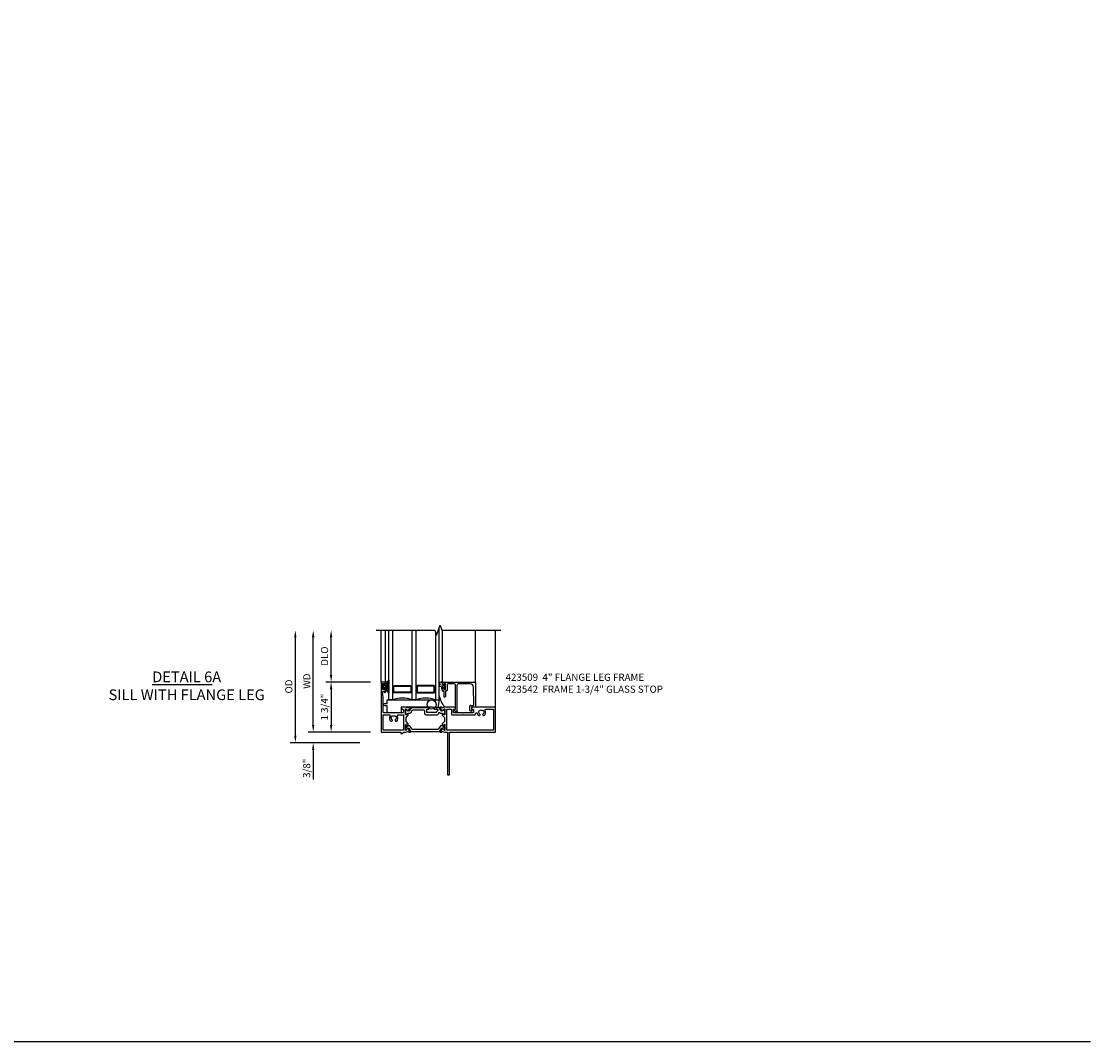
# Model space of a CAD drawing. Extents: x 0 to 110, y 0 to 71.
# Drawn here: x 73 to 110, y 0 to 36 of the extents above; entities that cross this region are included whole.
import ezdxf

# ---------------------------------------------------------------- set-up
doc = ezdxf.new("R2010")
doc.units = 0
doc.header["$MEASUREMENT"] = 0
doc.layers.get('0').update_dxf_attribs({"color": 4, "linetype": 'CONTINUOUS'})
doc.layers.get('Defpoints').update_dxf_attribs({"linetype": 'CONTINUOUS'})
for name, color, linetype in [('DIME', 2, 'CONTINUOUS'), ('FORMAT', 7, 'CONTINUOUS'), ('Text', 3, 'CONTINUOUS')]:
    doc.layers.add(name, color=color, linetype=linetype)
doc.styles.get("Standard").update_dxf_attribs({"font": 'arial.ttf'})
doc.dimstyles.new('EXT_ON-OFF', dxfattribs={"dimscale": 2, "dimtxt": 0.125, "dimasz": 0.125, "dimexe": 0.09, "dimexo": 0.1875, "dimgap": 0.05, "dimtad": 3, "dimdec": 5, "dimzin": 3, "dimdsep": 46, "dimlunit": 5, "dimtxsty": 'STANDARD', "dimcen": 0, "dimse2": 1, "dimazin": 0, "dimtfac": 1, "dimtdec": 4, "dimtofl": 0, "dimtmove": 0, "dimatfit": 0, "dimfxl": 1, "dimfrac": 2, "dimtolj": 1, "dimtzin": 3, "dimarcsym": 0})
doc.dimstyles.new('EXT_ON-ON', dxfattribs={"dimscale": 2, "dimtxt": 0.125, "dimasz": 0.125, "dimexe": 0.09, "dimexo": 0.1875, "dimgap": 0.05, "dimtad": 3, "dimdec": 5, "dimzin": 3, "dimdsep": 46, "dimlunit": 5, "dimtxsty": 'STANDARD', "dimcen": 0, "dimazin": 0, "dimtfac": 1, "dimtdec": 4, "dimtofl": 0, "dimtmove": 0, "dimatfit": 0, "dimfxl": 1, "dimfrac": 2, "dimtolj": 1, "dimtzin": 3, "dimarcsym": 0})

# ---------------------------------------------------------------- blocks, each defined once
blk = doc.blocks.new('*D36')
at = {"layer": 'Defpoints', "color": 0}
for p in [(82.69, 14.383), (85.51, 14.383), (85.315, 10.446)]:
    blk.add_point(p, dxfattribs=at)
at = {"layer": 'DIME', "color": 0, "lineweight": -2}
for p, q in [((82.69, 10.696), (82.69, 14.133)), ((84.94, 10.446), (82.51, 10.446))]:
    blk.add_line(p, q, dxfattribs=at)
at = {"layer": 'DIME', "color": 0}
for points in [[(82.648, 14.133), (82.731, 14.133), (82.69, 14.383)], [(82.648, 10.696), (82.731, 10.696), (82.69, 10.446)]]:
    blk.add_solid(points, dxfattribs=at)
at = {"layer": 'DIME', "color": 0, "insert": (82.46, 12.414), "char_height": 0.25, "attachment_point": 5, "rotation": 90}
blk.add_mtext('\\A1;OD', dxfattribs=at)
blk = doc.blocks.new('*D37')
at = {"layer": 'Defpoints', "color": 0}
for p in [(85.69, 10.821), (83.315, 10.446), (85.315, 10.446)]:
    blk.add_point(p, dxfattribs=at)
at = {"layer": 'DIME', "color": 0, "lineweight": -2}
for p, q in [((83.315, 11.071), (83.315, 11.321)), ((85.315, 10.821), (83.135, 10.821)), ((84.94, 10.446), (83.135, 10.446)), ((83.315, 10.196), (83.315, 9.167))]:
    blk.add_line(p, q, dxfattribs=at)
at = {"layer": 'DIME', "color": 0}
for points in [[(83.273, 11.071), (83.356, 11.071), (83.315, 10.821)], [(83.273, 10.196), (83.356, 10.196), (83.315, 10.446)]]:
    blk.add_solid(points, dxfattribs=at)
at = {"layer": 'DIME', "color": 0, "insert": (83.085, 9.556), "char_height": 0.25, "attachment_point": 5, "rotation": 90}
blk.add_mtext('\\A1;3/8"', dxfattribs=at)
blk = doc.blocks.new('*D38')
at = {"layer": 'Defpoints', "color": 0}
for p in [(83.315, 14.383), (85.51, 14.383), (85.69, 10.821)]:
    blk.add_point(p, dxfattribs=at)
at = {"layer": 'DIME', "color": 0, "lineweight": -2}
for p, q in [((83.315, 11.071), (83.315, 14.133)), ((85.315, 10.821), (83.135, 10.821))]:
    blk.add_line(p, q, dxfattribs=at)
at = {"layer": 'DIME', "color": 0}
for points in [[(83.273, 14.133), (83.356, 14.133), (83.315, 14.383)], [(83.273, 11.071), (83.356, 11.071), (83.315, 10.821)]]:
    blk.add_solid(points, dxfattribs=at)
at = {"layer": 'DIME', "color": 0, "insert": (83.09, 12.602), "char_height": 0.25, "attachment_point": 5, "rotation": 90}
blk.add_mtext('\\A1;WD', dxfattribs=at)
blk = doc.blocks.new('*D39')
at = {"layer": 'Defpoints', "color": 0}
for p in [(83.94, 14.383), (85.51, 14.383), (85.69, 12.571)]:
    blk.add_point(p, dxfattribs=at)
at = {"layer": 'DIME', "color": 0, "lineweight": -2}
for p, q in [((83.94, 12.821), (83.94, 14.133)), ((85.315, 12.571), (83.76, 12.571))]:
    blk.add_line(p, q, dxfattribs=at)
at = {"layer": 'DIME', "color": 0}
for points in [[(83.898, 14.133), (83.981, 14.133), (83.94, 14.383)], [(83.898, 12.821), (83.981, 12.821), (83.94, 12.571)]]:
    blk.add_solid(points, dxfattribs=at)
at = {"layer": 'DIME', "color": 0, "insert": (83.71, 13.477), "char_height": 0.25, "attachment_point": 5, "rotation": 90}
blk.add_mtext('\\A1;DLO', dxfattribs=at)
blk = doc.blocks.new('*D40')
at = {"layer": 'Defpoints', "color": 0}
for p in [(85.69, 12.571), (83.94, 10.821), (85.69, 10.821)]:
    blk.add_point(p, dxfattribs=at)
at = {"layer": 'DIME', "color": 0, "lineweight": -2}
for p, q in [((85.315, 12.571), (83.76, 12.571)), ((83.94, 12.321), (83.94, 11.071)), ((85.315, 10.821), (83.76, 10.821))]:
    blk.add_line(p, q, dxfattribs=at)
at = {"layer": 'DIME', "color": 0}
for points in [[(83.898, 12.321), (83.981, 12.321), (83.94, 12.571)], [(83.898, 11.071), (83.981, 11.071), (83.94, 10.821)]]:
    blk.add_solid(points, dxfattribs=at)
at = {"layer": 'DIME', "color": 0, "insert": (83.71, 11.696), "char_height": 0.25, "attachment_point": 5, "rotation": 90}
blk.add_mtext('\\A1;1 3/4"', dxfattribs=at)
blk = doc.blocks.new('B127206M')
at = {"linetype": 'Continuous'}
for points in [[(0.11, -0.058, 0.414199), (0.105, -0.053), (0.07, -0.063, -0.182673), (0.066, -0.062, 0.939216), (0.057, -0.07, -0.182676), (0.059, -0.074), (0.059, -0.077, -0.707627), (0.048, -0.081), (0.019, -0.045, -0.632936), (0.023, -0.037), (0.037, -0.035), (0.042, -0.04, 0.284878), (0.047, -0.041), (0.094, -0.027, -0.414214), (0.1, -0.03, 0.864867), (0.11, -0.029), (0.11, 0.028, 0.864867), (0.1, 0.03, -0.414214), (0.094, 0.026), (0.047, 0.04, 0.284878), (0.042, 0.039), (0.037, 0.034), (0.023, 0.036, -0.63283), (0.019, 0.044), (0.048, 0.08, -0.707627), (0.059, 0.076), (0.059, 0.074, -0.182676), (0.057, 0.07, 0.939216), (0.066, 0.061, -0.182673), (0.07, 0.063), (0.105, 0.052, 0.414199), (0.11, 0.057), (0.11, 0.126), (0.144, 0.126, -0.414214), (0.152, 0.118), (0.152, 0.098), (0.146, 0.098, 0.376825), (0.138, 0.09), (0.138, -0.091, 0.376825), (0.146, -0.099), (0.152, -0.099), (0.152, -0.119, -0.414214), (0.144, -0.127), (0.11, -0.127), (0.11, -0.058)], [(0.027, -0.007, -0.08332), (0.019, -0.04, -0.277723), (0.023, -0.037), (0.037, -0.035, 0.152083), (0.037, 0.034), (0.023, 0.036, -0.277975), (0.019, 0.039, -0.083334), (0.027, 0.007, 0.180823), (0.028, 0.003), (0.028, 0.003, -0.414214), (0.028, -0.004), (0.028, -0.004, 0.180823)], [(0.11, 0.126, -1), (0.11, 0.151, 0.209571), (0.205, 0.216, -0.735103), (0.223, 0.21), (0.223, -0.21, -0.735103), (0.205, -0.216, 0.214686), (0.11, -0.152, -1), (0.11, -0.127), (0.144, -0.127, 0.414214), (0.152, -0.119), (0.152, -0.099, -0.342048), (0.158, -0.103), (0.165, -0.139, 0.182531), (0.169, -0.143, -0.026719), (0.187, -0.154, 0.618084), (0.199, -0.148), (0.199, 0.148, 0.618084), (0.187, 0.154, -0.026719), (0.169, 0.143, 0.182531), (0.165, 0.139), (0.158, 0.102, -0.342048), (0.152, 0.098), (0.152, 0.118, 0.414214), (0.144, 0.126)]]:
    blk.add_lwpolyline(points, format="xyb", close=True, dxfattribs=at)
blk = doc.blocks.new('B423304')
blk.add_lwpolyline([(0.78, 0.233), (0.215, 0.233, 0.248401), (0.205, 0.228), (0.133, 0.121, -0.248401), (0.123, 0.116), (0.114, 0.116, -0.131652), (0.09, 0.123), (0.028, 0.159, 0.131652), (0.024, 0.16), (0.016, 0.16, 0.414214), (0, 0.144), (0, 0.01, 0.414214), (0.016, -0.006), (0.024, -0.006, 0.131652), (0.028, -0.005), (0.09, 0.031, -0.131652), (0.114, 0.038), (0.15, 0.038, 0.248401), (0.182, 0.055), (0.238, 0.137, -0.248401), (0.271, 0.154), (0.623, 0.154, -0.414214), (0.662, 0.115), (0.662, 0.045, 0.414214), (0.721, -0.014), (1.104, -0.014, 0.414214), (1.163, 0.045), (1.163, 0.052, -0.772211), (1.193, 0.06), (1.196, 0.055, 0.248401), (1.228, 0.038), (1.264, 0.038, -0.131652), (1.288, 0.031), (1.35, -0.005, 0.131652), (1.354, -0.006), (1.362, -0.006, 0.414214), (1.378, 0.01), (1.378, 0.144, 0.414214), (1.362, 0.16), (1.354, 0.16, 0.131652), (1.35, 0.159), (1.288, 0.123, -0.131652), (1.264, 0.116), (1.255, 0.116, -0.248401), (1.245, 0.121), (1.173, 0.228, 0.248401), (1.163, 0.233), (1.046, 0.233, 0.413812), (1.007, 0.194, 0.414615), (1.017, 0.183), (1.1, 0.183, -0.248401), (1.113, 0.176), (1.13, 0.151, -0.335566), (1.129, 0.132), (1.077, 0.071, -0.221695), (1.065, 0.065), (0.761, 0.065, -0.414214), (0.745, 0.081), (0.745, 0.168, -0.414214), (0.761, 0.183), (0.808, 0.183, 0.414418), (0.819, 0.194, 0.414009)], format="xyb", close=True)
blk = doc.blocks.new('B423008A')
for points in [[(2.227, 0.255), (2.227, 0.071, -1), (2.203, 0.071), (2.203, 0.078), (2.162, 0.11, -0.270495), (2.159, 0.118, 0.771106), (2.145, 0.124), (2.055, 0.013, 0.630953), (2.061, 0), (2.109, 0, 0.226277), (2.119, 0.004), (2.13, 0.019, -0.315299), (2.143, 0.022), (2.208, 0), (2.312, 0), (2.312, -1.5), (2.382, -1.5), (2.382, 0), (4, 0), (4, 0.875), (3.226, 0.875, 0.398842), (3.152, 0.805, 0.426579), (3.16, 0.796), (3.211, 0.796, -0.414214), (3.231, 0.776), (3.231, 0.698, -0.414214), (3.211, 0.678), (2.891, 0.678), (2.876, 0.663), (2.861, 0.678), (2.542, 0.678, -0.414214), (2.522, 0.698), (2.522, 0.776, -0.414214), (2.542, 0.796), (2.593, 0.796, 0.426579), (2.601, 0.805, 0.398842), (2.526, 0.875), (2.208, 0.875), (2.143, 0.853, -0.315299), (2.13, 0.856), (2.119, 0.871, 0.226277), (2.109, 0.875), (2.061, 0.875, 0.630953), (2.055, 0.862), (2.145, 0.751, 0.771106), (2.159, 0.757, -0.270495), (2.162, 0.765), (2.203, 0.797), (2.203, 0.804, -1), (2.227, 0.804), (2.227, 0.62, -0.57735), (2.209, 0.61), (2.148, 0.645, -0.182676), (2.144, 0.65, 0.849635), (2.129, 0.647), (2.129, 0.587), (2.207, 0.509), (2.207, 0.366), (2.129, 0.288), (2.129, 0.228, 0.849635), (2.144, 0.225, -0.182676), (2.148, 0.23), (2.209, 0.265, -0.57735)], [(2.432, 0.805, -0.414214), (2.452, 0.785), (2.452, 0.628, 0.414214), (2.472, 0.608), (3.281, 0.608, 0.414214), (3.301, 0.628), (3.301, 0.65, -0.89784), (3.356, 0.656, 0.144045), (3.396, 0.583, 0.198405), (3.404, 0.579), (3.431, 0.579, 0.267949), (3.441, 0.585), (3.453, 0.606, 0.377391), (3.45, 0.622, -0.257242), (3.418, 0.695), (3.403, 0.696, -0.221695), (3.444, 0.767), (3.453, 0.755, -0.315299), (3.547, 0.755), (3.556, 0.767, -0.221695), (3.597, 0.696), (3.582, 0.695, -0.257241), (3.55, 0.622, 0.377391), (3.547, 0.606), (3.559, 0.585, 0.267949), (3.569, 0.579), (3.596, 0.579, 0.198405), (3.604, 0.583, 0.313028), (3.634, 0.748, -0.545299), (3.671, 0.805), (3.93, 0.805), (3.93, 0.07), (2.297, 0.07), (2.297, 0.785, -0.414214), (2.317, 0.805)]]:
    blk.add_lwpolyline(points, format="xyb", close=True)
blk = doc.blocks.new('B423011')
for points in [[(0.849, 0.804, -1), (0.873, 0.804), (0.873, 0.797), (0.913, 0.765, -0.270495), (0.916, 0.757, 0.771106), (0.93, 0.751), (1.02, 0.862, 0.630953), (1.014, 0.875), (0.966, 0.875, 0.226277), (0.957, 0.871), (0.945, 0.856, -0.315299), (0.932, 0.853), (0.867, 0.875), (0.774, 0.875, 0.398842), (0.7, 0.805, 0.426579), (0.708, 0.796), (0.759, 0.796, -0.414214), (0.779, 0.776), (0.779, 0.698, -0.414214), (0.759, 0.678), (0.453, 0.678), (0.438, 0.663), (0.423, 0.678), (0.09, 0.678, -0.414214), (0.07, 0.698), (0.07, 1.206), (0.062, 1.3), (0.062, 1.416, -0.414214), (0.082, 1.436), (0.116, 1.436), (0.116, 1.392, 1), (0.148, 1.392), (0.148, 1.513, 0.414214), (0.128, 1.533), (0.113, 1.533), (0.113, 1.503, -0.414214), (0.093, 1.483), (0.07, 1.483, -0.414214), (0.05, 1.503), (0.05, 1.683, -0.414214), (0.07, 1.703), (0.093, 1.703, -0.414214), (0.113, 1.683), (0.113, 1.653), (0.128, 1.653, 0.414214), (0.148, 1.673), (0.148, 1.75), (0, 1.75), (0, 0), (0.688, 0), (0.688, -0.05), (0.738, -0.05), (0.788, 0), (0.867, 0), (0.932, 0.022, -0.315299), (0.945, 0.019), (0.957, 0.004, 0.226277), (0.966, 0), (1.014, 0, 0.630953), (1.02, 0.013), (0.93, 0.124, 0.771106), (0.916, 0.118, -0.270495), (0.913, 0.11), (0.873, 0.078), (0.873, 0.071, -0.999809), (0.849, 0.071), (0.849, 0.255, -0.57735), (0.867, 0.265), (0.927, 0.23, -0.182676), (0.931, 0.225, 0.849635), (0.947, 0.228), (0.947, 0.288), (0.869, 0.366), (0.869, 0.509), (0.947, 0.587), (0.947, 0.647, 0.849635), (0.931, 0.65, -0.182676), (0.927, 0.645), (0.867, 0.61, -0.57735), (0.849, 0.62)], [(0.485, 0.558), (0.494, 0.571, -0.221695), (0.535, 0.499), (0.52, 0.498, -0.257241), (0.488, 0.425, 0.377391), (0.485, 0.409), (0.497, 0.389, 0.267949), (0.507, 0.383), (0.534, 0.383, 0.198405), (0.542, 0.386, 0.313028), (0.572, 0.552, -0.545299), (0.609, 0.608), (0.779, 0.608), (0.779, 0.07), (0.07, 0.07), (0.07, 0.608), (0.267, 0.608, -0.545299), (0.304, 0.552, 0.313028), (0.334, 0.386, 0.198405), (0.342, 0.383), (0.369, 0.383, 0.267949), (0.379, 0.389), (0.391, 0.409, 0.377391), (0.388, 0.425, -0.257242), (0.356, 0.498), (0.341, 0.499, -0.221695), (0.382, 0.571), (0.391, 0.558, -0.315299)]]:
    blk.add_lwpolyline(points, format="xyb", close=True)
blk = doc.blocks.new('B423301')
blk.add_lwpolyline([(1.2, 0.217, 0.253968), (1.16, 0.238), (0.218, 0.238, 0.253968), (0.178, 0.217), (0.119, 0.126, -0.253968), (0.109, 0.12), (0.103, 0.12, -0.131652), (0.087, 0.124), (0.029, 0.158, 0.131652), (0.023, 0.16), (0.016, 0.16, 0.414214), (0, 0.144), (0, 0.12), (0.004, 0.12), (0.004, 0.109, 0.414208), (0.016, 0.098, 0.094792), (0.02, 0.099, -1.527676), (0.02, 0.055, 0.094792), (0.016, 0.056, 0.414208), (0.004, 0.044), (0.004, 0.034), (0, 0.034), (0, 0.01, 0.414214), (0.016, -0.006), (0.023, -0.006, 0.131652), (0.029, -0.004), (0.087, 0.029, -0.131652), (0.103, 0.034), (0.127, 0.034, 0.253968), (0.167, 0.055), (0.224, 0.142, -0.253968), (0.27, 0.167), (1.108, 0.167, -0.253968), (1.154, 0.142), (1.211, 0.055, 0.253968), (1.251, 0.034), (1.275, 0.034, -0.131652), (1.291, 0.029), (1.349, -0.004, 0.131652), (1.355, -0.006), (1.362, -0.006, 0.414214), (1.378, 0.01), (1.378, 0.034), (1.374, 0.034), (1.374, 0.044, 0.414208), (1.362, 0.056, 0.094792), (1.358, 0.055, -1.527676), (1.358, 0.099, 0.094792), (1.362, 0.098, 0.414208), (1.374, 0.109), (1.374, 0.12), (1.378, 0.12), (1.378, 0.144, 0.414214), (1.362, 0.16), (1.355, 0.16, 0.131652), (1.349, 0.158), (1.291, 0.124, -0.131652), (1.275, 0.12), (1.269, 0.12, -0.253968), (1.259, 0.126)], format="xyb", close=True)
blk = doc.blocks.new('B423209')
for name, p in [('B423011', (0, 0)), ('B423304', (0.849, 0.62)), ('B423008A', (0, 0))]:
    blk.add_blockref(name, p)
at = {"rotation": 180}
blk.add_blockref('B423301', (2.227, 0.255), dxfattribs=at)
blk = doc.blocks.new('423509')
for name, p in [('B423209', (0, 0)), ('B127206M', (0.05, 1.593))]:
    blk.add_blockref(name, p)
blk = doc.blocks.new('B127205')
blk.add_lwpolyline([(1.791, -0.875), (0.7, -0.875), (0.7, -1.072), (0.21, -1.072), (0.21, -0.83), (0.125, -0.83, -1), (0.125, -0.75), (0.21, -0.75), (0.21, -0.625), (2.023, -0.625), (1.975, -0.895), (1.811, -0.895)], format="xyb", close=True)
blk = doc.blocks.new('B127207M')
for points in [[(-0.124, -0.077), (-0.115, -0.063, -0.267949), (-0.11, -0.06), (-0.064, -0.06, -0.645751), (-0.06, -0.07, 0.182676), (-0.061, -0.074), (-0.061, -0.077, 0.706342), (-0.051, -0.08), (-0.017, -0.039, 0.381032), (-0.018, -0.021, 0.022758), (-0.019, -0.02, -0.220264), (-0.022, -0.014), (-0.022, 0.014, -0.220264), (-0.019, 0.02, 0.022758), (-0.018, 0.021, 0.381031), (-0.017, 0.039), (-0.051, 0.08, 0.707627), (-0.061, 0.077), (-0.061, 0.074, 0.182676), (-0.06, 0.07, -0.645751), (-0.064, 0.06), (-0.1, 0.06, -0.414214), (-0.114, 0.074), (-0.114, 0.122), (-0.108, 0.122, 0.414214), (-0.102, 0.128), (-0.102, 0.136, 0.414214), (-0.108, 0.142), (-0.114, 0.142), (-0.114, 0.156, 0.414214), (-0.12, 0.162), (-0.136, 0.162, 0.414214), (-0.142, 0.156), (-0.142, 0.142), (-0.204, 0.142, 1), (-0.204, 0.095), (-0.203, 0.095, -1), (-0.203, 0.065), (-0.204, 0.065, 1), (-0.204, 0.017), (-0.142, 0.017), (-0.142, -0.073, 0.767327)], [(-0.061, 0.035, -0.065874), (-0.056, 0.033), (-0.041, 0.024, -0.268552), (-0.039, 0.021), (-0.039, 0.021), (-0.039, -0.021), (-0.039, -0.021, -0.269734), (-0.041, -0.024), (-0.041, -0.024), (-0.056, -0.033, -0.066513), (-0.061, -0.035, -0.063456), (-0.066, -0.035), (-0.101, -0.035, -0.414214), (-0.114, -0.022), (-0.114, 0.022, -0.414214), (-0.101, 0.035), (-0.066, 0.035, -0.063458), (-0.061, 0.035, 1.292077)]]:
    blk.add_lwpolyline(points, format="xyb", close=True)
blk = doc.blocks.new('B423042')
blk.add_lwpolyline([(3.104, -0.06), (2.709, -0.06, 0.414214), (2.649, -0.12), (2.649, -0.964, -0.324069), (2.628, -0.992), (2.655, -1.024, -1), (2.624, -1.05), (2.555, -0.967, -0.63707), (2.561, -0.954), (2.601, -0.954), (2.601, -0.12, 0.414214), (2.541, -0.06), (2.345, -0.06, 0.414214), (2.305, -0.1), (2.305, -0.284, -0.414214), (2.275, -0.314), (2.248, -0.314), (2.248, -0.507, -1), (2.198, -0.507), (2.198, -0.314), (2.148, -0.314), (2.148, -0.237, -0.414214), (2.168, -0.217), (2.187, -0.217), (2.187, -0.247, 0.414214), (2.207, -0.267), (2.23, -0.267, 0.414214), (2.25, -0.247), (2.25, -0.067, 0.414214), (2.23, -0.047), (2.207, -0.047, 0.414214), (2.187, -0.067), (2.187, -0.097), (2.168, -0.097, -0.414214), (2.148, -0.077), (2.148, 0), (3.281, 0, -0.414214), (3.301, -0.02), (3.301, -0.875), (3.174, -0.864, 0.440011), (3.152, -0.884), (3.152, -0.974), (3.164, -0.986, -1), (3.129, -1.022), (3.111, -1.003, -0.198912), (3.102, -0.982), (3.102, -0.84, -0.440011), (3.134, -0.81), (3.207, -0.817, 0.445229), (3.24, -0.786), (3.229, -0.183, 0.409111)], format="xyb", close=True)
blk = doc.blocks.new('B423542M')
for name, p in [('B127207M', (2.251, -0.157)), ('B423042', (0, 0))]:
    blk.add_blockref(name, p)
blk = doc.blocks.new('S423GT18')
for p, q in [((0, 0), (0, 1.812)), ((0.148, 0), (0.148, 1.812)), ((2.148, 0), (2.148, 1.812)), ((3.301, -0.02), (3.301, 1.812)), ((4, -0.875), (4, 1.812))]:
    blk.add_line(p, q)
at = {"linetype": 'Continuous'}
blk.add_lwpolyline([(-0.18, 1.812), (1.875, 1.812), (1.937, 1.641), (2.062, 1.984), (2.125, 1.812), (4.18, 1.812)], dxfattribs=at)
for points in [[(1.898, 1.749), (1.898, -0.625), (2.023, -0.625), (2.023, 1.876)], [(0.398, 1.812), (0.398, -0.625), (0.273, -0.625), (0.273, 1.812)], [(1.21, 1.812), (1.21, -0.625), (1.085, -0.625), (1.085, 1.812)]]:
    blk.add_lwpolyline(points)
for points in [[(1.054, -0.344, -0.414214), (1.023, -0.375), (0.46, -0.375, -0.414214), (0.429, -0.344), (0.429, -0.156, -0.414214), (0.46, -0.125), (1.023, -0.125, -0.414214), (1.054, -0.156)], [(0.46, -0.359, -0.414214), (0.445, -0.344), (0.445, -0.156, -0.414214), (0.46, -0.141), (1.023, -0.141, -0.414214), (1.039, -0.156), (1.039, -0.344, -0.414214), (1.023, -0.359)], [(1.242, -0.344, 0.414214), (1.273, -0.375), (1.836, -0.375, 0.414214), (1.867, -0.344), (1.867, -0.156, 0.414214), (1.836, -0.125), (1.273, -0.125, 0.414214), (1.242, -0.156)], [(1.836, -0.359, 0.414214), (1.851, -0.344), (1.851, -0.156, 0.414214), (1.836, -0.141), (1.273, -0.141, 0.414214), (1.257, -0.156), (1.257, -0.344, 0.414214), (1.273, -0.359)]]:
    blk.add_lwpolyline(points, format="xyb", close=True)
blk.add_circle((1.762, -0.785), 0.16)
for centre, radius, start, end in [((0.742, -1.539), 0.976, 69.3888, 110.6112), ((1.554, -1.539), 0.976, 69.3888, 110.6112), ((3.234, -0.152), 1.254, 195.2085, 215.1667)]:
    blk.add_arc(centre, radius, start, end)
for name in ['B423542M', 'B127205']:
    blk.add_blockref(name, (0, 0))

msp = doc.modelspace()

# ---------------------------------------------------------------- linework, layer by layer
at = {"layer": 'FORMAT'}
msp.add_lwpolyline([(0, 71.331092), (0, 0), (110.479736, 0)], dxfattribs=at)

# ---------------------------------------------------------------- block references
msp.add_blockref('S423GT18', (85.689715, 12.570651))
at = {"linetype": 'Continuous'}
msp.add_blockref('423509', (85.689715, 10.820651), dxfattribs=at)

# ---------------------------------------------------------------- texts
at = {"layer": 'Text'}
for s, insert, char_height, width, attachment_point in [('{\\LDETAIL 6}A\\PSILL WITH FLANGE LEG', (78.893527, 12.938766), 0.375, 8.81632341, 2), ('423509  4" FLANGE LEG FRAME \\P423542  FRAME 1-3/4" GLASS STOP ', (90.036316, 12.861988), 0.25, 7.08537785, 1)]:
    msp.add_mtext(s, dxfattribs=dict(at, insert=insert, char_height=char_height, width=width, attachment_point=attachment_point))

# ---------------------------------------------------------------- dimensions: what is measured, and where the dimension line sits
at = {"layer": 'DIME'}
for base, p1, text, picture, middle in [((82.689715, 14.383151), (85.314715, 10.445651), 'OD', '*D36', (82.460367, 12.414401)), ((83.314715, 14.383151), (85.689715, 10.820651), 'WD', '*D38', (83.089715, 12.601901)), ((83.939715, 14.383151), (85.689715, 12.570651), 'DLO', '*D39', (83.710367, 13.476901))]:
    dim = msp.add_linear_dim(base=base, p1=p1, p2=(85.509715, 14.383151), angle=270, text=text, dimstyle='EXT_ON-OFF', override={"dimpost": '"'}, dxfattribs=at)
    dim.commit()
    dim.dimension.update_dxf_attribs({"geometry": picture, "text_midpoint": middle})
for base, p1, p2, picture, middle in [((83.939715, 10.820651), (85.689715, 12.570651), (85.689715, 10.820651), '*D40', (83.710367, 11.695651)), ((83.314715, 10.445651), (85.689715, 10.820651), (85.314715, 10.445651), '*D37', (83.085367, 9.556429))]:
    dim = msp.add_linear_dim(base=base, p1=p1, p2=p2, angle=270, dimstyle='EXT_ON-ON', override={"dimpost": '"'}, dxfattribs=at)
    dim.commit()
    dim.dimension.update_dxf_attribs({"geometry": picture, "text_midpoint": middle})

doc.saveas('drawing.dxf')
